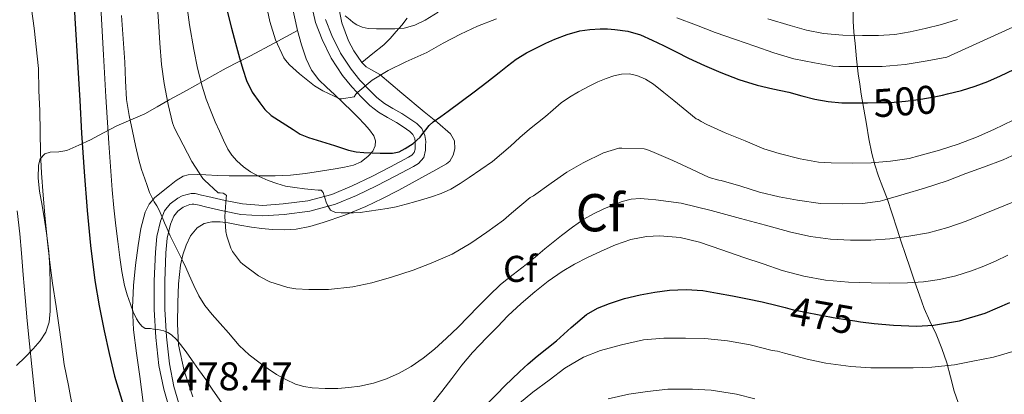
# Model space of a CAD drawing. Units: metres. Extents: x 576310 to 579757, y 4765873 to 4770538.
# Drawn here: x 578295 to 578559, y 4768687 to 4768787 of the extents above; entities that cross this region are included whole.
import ezdxf
from ezdxf.enums import TextEntityAlignment as Align

# ---------------------------------------------------------------- set-up
doc = ezdxf.new("R2010")
doc.units = ezdxf.units.M
doc.header["$MEASUREMENT"] = 0
doc.linetypes.add('DGN Style 3', pattern=[108.72862, 77.6633, -31.06532])
doc.linetypes.add('DGN Style 5', pattern=[54.36431, 23.29899, -31.06532])
for name, color, linetype, lineweight in [('Nivel 21', 7, 'Continuous', 0), ('Nivel 22', 7, 'Continuous', 0), ('Nivel 35', 7, 'Continuous', 0), ('Nivel 37', 7, 'Continuous', 0), ('Nivel 4', 7, 'Continuous', 0), ('Nivel 41', 7, 'Continuous', 0), ('Nivel 48', 7, 'Continuous', 0), ('Nivel 5', 7, 'Continuous', 0), ('Nivel 57', 7, 'Continuous', 0)]:
    doc.layers.add(name, color=color, linetype=linetype, lineweight=lineweight)
doc.styles.add('Style-Arial', font='txt')
doc.styles.add('Style-Arial Narrow', font='txt')
doc.styles.add('Style-Helvetica-Narrow-Oblique', font='txt')

msp = doc.modelspace()

# ---------------------------------------------------------------- linework, layer by layer
at = {"layer": 'Nivel 21', "color": 7, "linetype": 'Continuous', "lineweight": 0}
msp.add_polyline3d([(578335.06, 4768681.85, 478.11), (578333.27, 4768688.09, 478.74), (578331.98, 4768694.43, 479.36), (578331.15, 4768701.93, 480.03), (578330.74, 4768709.42, 480.88), (578330.71, 4768717.14, 482.28), (578331.04, 4768724.83, 483.86), (578331.44, 4768729.03, 484.7), (578332.39, 4768733.17, 485.54), (578333.51, 4768735.89, 486.1), (578335.02, 4768737.85, 486.52), (578337.06, 4768739.31, 486.94), (578338.26, 4768739.92, 487.25), (578339.52, 4768740.33, 487.57), (578340.62, 4768740.58, 487.81), (578341.71, 4768740.57, 488.02), (578343.42, 4768740.17, 488.27), (578345.12, 4768739.76, 488.51), (578349.74, 4768738.73, 489.16), (578354.37, 4768737.79, 489.94), (578359.85, 4768737.4, 491.05), (578365.35, 4768737.77, 492.18), (578371.96, 4768738.62, 493.55), (578378.43, 4768740.36, 494.91), (578383.85, 4768742.65, 496.02), (578389.14, 4768745.18, 497.09), (578394.09, 4768747.72, 498.15), (578398.98, 4768750.35, 499.26), (578399.85, 4768750.84, 499.7), (578400.5, 4768751.58, 500.14), (578400.71, 4768752.52, 500.37), (578400.74, 4768753.48, 500.59), (578400.75, 4768754.41, 500.8), (578400.64, 4768755.34, 501.01), (578400.16, 4768756.39, 501.24), (578399.34, 4768757.23, 501.46), (578397.53, 4768758.46, 501.71), (578395.7, 4768759.6, 502.02), (578393.3, 4768760.97, 502.66), (578390.91, 4768762.4, 503.31), (578388.59, 4768764.24, 504.03), (578386.48, 4768766.32, 504.74), (578383.78, 4768769.17, 505.53), (578381.27, 4768772.24, 506.19), (578378.21, 4768776.88, 507.02), (578375.76, 4768781.87, 507.86), (578374.02, 4768786.47, 508.71), (578372.9, 4768791.18, 509.58)], dxfattribs=at)
at = {"layer": 'Nivel 21', "color": 7, "linetype": 'DGN Style 3', "lineweight": 0}
msp.add_polyline3d([(578376.73, 4768787.3, 508.71), (578378.36, 4768782.99, 507.86), (578380.67, 4768778.29, 507.02), (578383.55, 4768773.91, 506.19), (578385.91, 4768771.04, 505.53), (578388.5, 4768768.3, 504.74), (578390.47, 4768766.36, 504.03), (578392.53, 4768764.73, 503.31), (578394.73, 4768763.41, 502.66), (578397.15, 4768762.03, 502.02), (578399.07, 4768760.83, 501.71), (578401.17, 4768759.41, 501.46), (578402.53, 4768758.01, 501.24), (578403.39, 4768756.11, 501.01), (578403.58, 4768754.56, 500.8), (578403.56, 4768753.43, 500.59), (578403.53, 4768752.17, 500.37), (578403.09, 4768750.26, 500.14), (578401.67, 4768748.61, 499.7), (578400.34, 4768747.87, 499.26), (578395.41, 4768745.21, 498.15), (578390.39, 4768742.65, 497.09), (578385.01, 4768740.07, 496.02), (578379.35, 4768737.68, 494.91), (578372.51, 4768735.84, 493.55), (578365.62, 4768734.96, 492.18), (578359.84, 4768734.56, 491.05), (578353.98, 4768734.98, 489.94), (578349.15, 4768735.97, 489.16), (578344.48, 4768737, 488.51), (578342.76, 4768737.42, 488.27), (578341.38, 4768737.75, 488.02), (578340.92, 4768737.75, 487.81), (578340.27, 4768737.6, 487.57), (578339.34, 4768737.3, 487.25), (578338.53, 4768736.88, 486.94), (578337.01, 4768735.8, 486.52), (578335.98, 4768734.46, 486.1), (578335.1, 4768732.31, 485.54), (578334.23, 4768728.58, 484.7), (578333.86, 4768724.64, 483.86), (578333.54, 4768717.08, 482.28), (578333.56, 4768709.51, 480.88), (578333.97, 4768702.16, 480.03), (578334.78, 4768694.87, 479.36), (578336.02, 4768688.76, 478.74), (578337.75, 4768682.73, 478.11)], dxfattribs=at)
at = {"layer": 'Nivel 22', "color": 30, "linetype": 'DGN Style 5', "lineweight": 30, "flags": 128}
for points, elevation in [([(578521.87, 4768764.95), (578522.19, 4768764.95), (578525.26, 4768764.99), (578528.33, 4768765.05), (578532.39, 4768765.33), (578536.43, 4768765.86), (578540.06, 4768766.51), (578542.33, 4768767.01)], 500), ([(578542.33, 4768767.01), (578542.33, 4768767.01)], 500), ([(578521.87, 4768764.95), (578521.87, 4768764.95)], 500), ([(578500.06, 4768709.96), (578501.93, 4768709.47), (578505.53, 4768708.71), (578509.15, 4768708.01), (578513.93, 4768707.17), (578518.73, 4768706.39), (578520.3, 4768706.18)], 475), ([(578500.06, 4768709.96), (578500.06, 4768709.96)], 475)]:
    msp.add_lwpolyline(points, dxfattribs=dict(at, elevation=elevation))
at = {"layer": 'Nivel 35', "color": 92, "linetype": 'DGN Style 3', "lineweight": 0}
for points in [[(578386.41, 4768775.76, 508.81), (578384.31, 4768778.83, 509.6), (578382.87, 4768781.56, 510.05), (578381.09, 4768786.37, 510.47), (578379.61, 4768793.65, 510.98)], [(578367.53, 4768791.68, 508.78), (578369.16, 4768784.3, 507.94)], [(578518.28, 4768789.54, 514.8), (578518.33, 4768786.84, 513.23), (578518.53, 4768783.87, 511.71), (578518.83, 4768780.81, 510.37), (578519.23, 4768776.76, 508.81), (578519.69, 4768772.68, 507.39), (578520.06, 4768769.96, 506.51), (578520.48, 4768767.24, 505.66), (578521.16, 4768763.23, 504.48), (578521.85, 4768759.21, 503.31), (578522.56, 4768755.25, 502.12), (578523.31, 4768751.34, 500.78), (578524.11, 4768748.25, 499.52), (578525.12, 4768745.26, 498.19), (578526.31, 4768742.2, 496.85), (578527.45, 4768739.22, 495.42), (578528.77, 4768735.11, 492.88), (578530.08, 4768731, 490.19), (578531.2, 4768727.64, 488.21), (578532.35, 4768724.25, 486.29), (578533.62, 4768720.54, 484.34), (578534.89, 4768716.79, 482.46), (578536.09, 4768713.27, 480.78), (578537.34, 4768709.74, 479.22), (578538.91, 4768706.31, 477.88), (578540.59, 4768702.82, 476.67), (578542.13, 4768698.99, 475.53), (578543.49, 4768695.14, 474.34), (578544.48, 4768691.34, 472.8), (578545.44, 4768687.54, 471.2), (578546.51, 4768684.47, 470.11)], [(578386.41, 4768775.76, 508.81), (578389.36, 4768778.13, 510.69), (578392.32, 4768780.51, 512.58), (578394.01, 4768782.17, 513.4), (578395.62, 4768784.03, 514.05), (578397.15, 4768785.8, 514.82), (578398.64, 4768787.61, 515.58)], [(578293.79, 4768694.43, 464.53), (578296.1, 4768696.65, 466.11), (578298.27, 4768698.94, 467.71), (578300.11, 4768701.06, 469.2), (578301.62, 4768703.39, 470.72), (578302.5, 4768706.07, 472.16), (578302.77, 4768709.04, 473.46), (578302.81, 4768712.54, 474.5), (578302.77, 4768716.09, 475.18), (578302.68, 4768720.57, 475.95), (578302.43, 4768725.05, 476.32), (578301.9, 4768729.28, 476.2), (578301.25, 4768733.5, 476.06), (578300.6, 4768737.37, 476.04), (578299.94, 4768741.23, 476.02), (578299.59, 4768744.69, 475.89), (578299.63, 4768748.16, 476.16), (578300.13, 4768749.9, 476.74), (578301.39, 4768751.2, 477.42), (578302.83, 4768751.7, 477.93), (578305.09, 4768751.8, 478.69), (578307.27, 4768752.16, 479.46), (578310.47, 4768753.53, 480.65), (578313.6, 4768755.01, 481.86), (578317.12, 4768756.89, 483.24), (578320.64, 4768758.73, 484.82), (578324.43, 4768760.33, 486.71), (578328.19, 4768762, 488.61), (578331.47, 4768763.83, 490.34), (578334.71, 4768765.68, 492.06), (578338.54, 4768767.78, 494.08), (578342.39, 4768769.89, 496.06), (578346.17, 4768772.07, 497.8), (578350, 4768774.25, 499.47), (578353.3, 4768775.88, 501.01), (578356.59, 4768777.52, 502.51), (578362.88, 4768780.91, 505.22), (578369.16, 4768784.3, 507.94)], [(578369.16, 4768784.3, 507.94), (578370.21, 4768780.45, 506.99), (578371.51, 4768776.72, 506.02), (578372.89, 4768773.71, 505.43), (578374.9, 4768771.05, 504.86), (578376.99, 4768769.1, 504.39), (578379.09, 4768767.16, 503.97), (578381.43, 4768764.91, 503.75), (578383.78, 4768762.65, 503.62), (578385.48, 4768760.94, 503.42), (578387.15, 4768759.21, 503.17), (578388.47, 4768757.69, 502.84), (578389.63, 4768756.06, 502.3), (578390.15, 4768754.74, 501.76), (578390.06, 4768753.37, 501.22), (578389.35, 4768751.91, 500.65), (578388.18, 4768750.59, 500.16), (578386.28, 4768749.08, 499.62), (578384.19, 4768748.16, 499.09), (578381.75, 4768747.63, 498.46), (578379.3, 4768747.2, 497.82), (578375.32, 4768746.55, 496.79), (578371.3, 4768745.96, 495.84), (578367.25, 4768745.51, 495.12), (578363.19, 4768745.31, 494.46), (578359.92, 4768745.31, 493.91), (578356.67, 4768745.31, 493.3), (578353.73, 4768745.31, 492.59), (578350.8, 4768745.31, 491.84), (578347.67, 4768745.43, 491.07), (578344.53, 4768745.61, 490.35), (578342.2, 4768745.69, 489.91), (578339.87, 4768745.58, 489.49), (578338.49, 4768745.2, 489.21), (578336.61, 4768744.05, 488.8), (578334.82, 4768742.62, 488.37), (578330.92, 4768739.47, 486.89), (578329.35, 4768737.69, 486), (578328.26, 4768735.6, 485.2), (578327.14, 4768731.22, 483.87), (578326.45, 4768726.67, 482.8), (578325.71, 4768721.31, 481.94), (578325.14, 4768715.92, 481.18), (578324.88, 4768709.94, 480.41), (578325.2, 4768703.98, 479.62), (578326, 4768697.74, 478.57), (578326.82, 4768691.5, 477.5), (578327.73, 4768684.49, 476.56)], [(578341.04, 4768686.05, 479.7), (578338.72, 4768692.99, 480.56), (578337.26, 4768700, 481.52), (578336.94, 4768705.61, 482.84), (578337.01, 4768711.23, 484.3), (578337.27, 4768716.3, 485.29), (578337.79, 4768721.37, 486.29), (578338.39, 4768724.09, 486.94), (578339.3, 4768726.72, 487.7), (578340.44, 4768729.19, 488.69), (578342.23, 4768731.34, 489.7), (578344.1, 4768732.56, 490.31), (578346.19, 4768733.02, 490.82), (578348.39, 4768732.94, 491.23), (578350.59, 4768732.67, 491.54), (578353.69, 4768732.09, 491.82), (578356.8, 4768731.53, 492.02), (578359.59, 4768731.17, 492.12), (578362.38, 4768730.91, 492.24), (578365.61, 4768730.79, 492.44), (578368.83, 4768731.04, 492.64), (578372.48, 4768731.77, 492.8), (578376.03, 4768732.81, 493.01), (578381.84, 4768734.79, 494.03), (578387.49, 4768737.08, 495.25), (578391.96, 4768739.2, 495.96), (578396.35, 4768741.47, 496.67), (578399.96, 4768743.45, 497.32), (578403.57, 4768745.44, 497.95), (578406.34, 4768746.94, 498.28), (578409.12, 4768748.51, 498.48), (578410.02, 4768749.28, 498.5), (578410.96, 4768750.88, 498.46), (578411.44, 4768752.57, 498.59), (578411.34, 4768754.71, 499.07), (578410.27, 4768756.59, 499.58), (578406.71, 4768759.62, 500.6), (578403.15, 4768762.54, 501.63), (578397.21, 4768767.53, 503.71), (578391.27, 4768772.49, 506.13), (578388.82, 4768773.88, 507.47), (578387.59, 4768774.6, 508.21), (578386.41, 4768775.76, 508.81)]]:
    msp.add_polyline3d(points, dxfattribs=at)
at = {"layer": 'Nivel 4', "color": 30, "linetype": 'Continuous', "lineweight": 30, "flags": 128}
for points, elevation in [([(578292.59, 4768848.35), (578294.72, 4768844.13), (578296.76, 4768840.11), (578298.77, 4768836.08), (578300.55, 4768831.86), (578302.13, 4768827.55), (578303.9, 4768822.73), (578305.59, 4768817.87), (578306.82, 4768813.65), (578307.71, 4768809.34), (578308.31, 4768805.11), (578308.69, 4768800.86), (578309.45, 4768787.62), (578310.21, 4768774.38), (578310.71, 4768765.57), (578311.2, 4768756.75), (578311.92, 4768746.39), (578312.75, 4768736.05)], 475), ([(578350.02, 4768790.59), (578351.44, 4768784.99), (578352.53, 4768780.97), (578353.65, 4768776.96), (578354.53, 4768773.93), (578355.51, 4768770.93), (578357.03, 4768767.82), (578359.03, 4768764.94), (578360.43, 4768763.1), (578362.1, 4768761.56), (578364.09, 4768760.3), (578366.08, 4768759.05), (578367.98, 4768757.77), (578369.92, 4768756.54), (578372.15, 4768755.59), (578374.48, 4768754.88), (578376.77, 4768754.16), (578379.06, 4768753.45), (578380.95, 4768752.8), (578382.85, 4768752.17), (578384.9, 4768751.77), (578386.98, 4768751.61), (578389.15, 4768751.52), (578391.33, 4768751.45), (578393.02, 4768751.41), (578394.7, 4768751.4), (578396.45, 4768751.8), (578398.11, 4768752.65), (578400.25, 4768754.03), (578402.1, 4768755.71), (578402.85, 4768756.7), (578403.58, 4768757.69), (578404.53, 4768758.8), (578405.58, 4768759.8), (578407.6, 4768761.26), (578409.62, 4768762.71), (578413.11, 4768765.28), (578416.59, 4768767.87), (578419.95, 4768770.43), (578423.28, 4768773.02), (578425.54, 4768774.83), (578427.82, 4768776.63), (578430.6, 4768778.33), (578433.52, 4768779.79), (578435.86, 4768780.91), (578438.24, 4768781.98), (578441.53, 4768783.25), (578444.93, 4768784.22), (578447.66, 4768784.64), (578450.4, 4768784.78), (578452.38, 4768784.75), (578454.35, 4768784.6), (578457.86, 4768784.12), (578461.26, 4768783.15), (578464.37, 4768781.77), (578467.41, 4768780.3), (578470.78, 4768778.6), (578474.16, 4768776.91), (578478.45, 4768774.91), (578482.81, 4768773.03), (578487.64, 4768771.19), (578492.57, 4768769.69), (578496.79, 4768768.71), (578501.01, 4768767.77), (578504.53, 4768766.83), (578508.06, 4768765.91), (578511.64, 4768765.24), (578515.26, 4768764.95), (578518.73, 4768764.93), (578521.87, 4768764.95)], 500), ([(578542.33, 4768767.01), (578543.66, 4768767.3), (578547.38, 4768768.24), (578551.05, 4768769.35), (578554.5, 4768770.63), (578557.87, 4768772.12), (578561.41, 4768773.83)], 500), ([(578312.75, 4768736.05), (578313.61, 4768726.62), (578314.74, 4768717.21), (578315.9, 4768710.44), (578317.27, 4768703.71), (578318.6, 4768697.63), (578320.05, 4768691.57), (578322.61, 4768683.02)], 475), ([(578420.56, 4768684.59), (578422.71, 4768686.77), (578424.86, 4768688.94), (578426.78, 4768690.86), (578428.72, 4768692.76), (578431.09, 4768694.9), (578433.53, 4768696.94), (578436.1, 4768699), (578438.67, 4768701.05), (578442.65, 4768704.6), (578446.7, 4768708.12), (578449.67, 4768709.85), (578452.89, 4768711.08), (578456.98, 4768712.37), (578461.13, 4768713.4), (578465.06, 4768714.13), (578469.01, 4768714.6), (578473.47, 4768714.85), (578477.92, 4768714.54), (578481.91, 4768713.84), (578485.89, 4768713.1), (578489.91, 4768712.34), (578493.92, 4768711.55), (578497.93, 4768710.52), (578500.06, 4768709.96)], 475), ([(578520.3, 4768706.18), (578523.92, 4768705.7), (578529.1, 4768705.21), (578535.28, 4768705.02), (578539.91, 4768705.29), (578546.85, 4768706.42), (578553.77, 4768708.44), (578560.33, 4768711.33)], 475)]:
    msp.add_lwpolyline(points, dxfattribs=dict(at, elevation=elevation))
at = {"layer": 'Nivel 5', "color": 30, "linetype": 'Continuous', "lineweight": 0, "flags": 128}
for points, elevation in [([(578292.08, 4768862.69), (578298.17, 4768854.26), (578303.6, 4768845.33), (578306.43, 4768839.99), (578308.77, 4768834.45), (578310.35, 4768829.74), (578311.7, 4768824.97), (578312.81, 4768820.39), (578313.87, 4768815.81), (578314.91, 4768811.56), (578315.7, 4768807.26), (578316.2, 4768798.12), (578316.45, 4768788.97), (578317.09, 4768777.77), (578317.75, 4768766.57), (578318.53, 4768754.05), (578319.39, 4768741.53), (578319.84, 4768736.73)], 480), ([(578294.55, 4768809.67), (578295.54, 4768805.07), (578296.34, 4768800.23), (578297.06, 4768795.37), (578297.77, 4768790.17), (578298.48, 4768784.97), (578299.67, 4768774.14), (578299.75, 4768768.22), (578299.99, 4768762.81), (578300.13, 4768757.1), (578300.16, 4768751.5), (578300.48, 4768746.06), (578300.95, 4768740.16), (578301.41, 4768733.82), (578302.1, 4768727.63), (578302.71, 4768722.08), (578303.44, 4768716.54)], 470), ([(578331.44, 4768793.07), (578331.87, 4768786.83), (578332.19, 4768780.91), (578332.69, 4768775.23), (578333.36, 4768770.14), (578334.47, 4768764.45), (578335.6, 4768759.52), (578336.18, 4768758.13), (578338.48, 4768753.66), (578340.82, 4768749.17), (578343.78, 4768744.64), (578344.19, 4768744.19), (578347.87, 4768740.78), (578348.39, 4768740.78), (578349.22, 4768740.65), (578349.71, 4768740.41), (578350.1, 4768740.03), (578350.05, 4768739.45), (578349.71, 4768734.43), (578349.95, 4768730.37), (578350.21, 4768729.09), (578351.31, 4768725.87), (578351.75, 4768725.05), (578353.9, 4768722.14), (578354.48, 4768721.61), (578358.67, 4768718.49), (578361.04, 4768717.21), (578361.78, 4768716.88), (578366.54, 4768715.39), (578368.72, 4768715.01), (578372.21, 4768714.85), (578377.52, 4768714.86), (578384.02, 4768715.55), (578389.12, 4768716.64), (578394.43, 4768718.09), (578400.18, 4768720.04), (578405.09, 4768721.87), (578410.67, 4768724.27), (578415.66, 4768727.26), (578419.95, 4768730.2), (578424.5, 4768733.39), (578426.61, 4768735.34), (578431.65, 4768739.47), (578432.48, 4768739.98), (578437.23, 4768743.32), (578441.49, 4768746.27), (578445.81, 4768748.83), (578451.29, 4768751.5), (578455.45, 4768752.73), (578456.19, 4768752.73), (578462.21, 4768752.57), (578462.97, 4768752.38), (578464.94, 4768751.61), (578469.89, 4768749.4), (578474.89, 4768747.1), (578479.68, 4768744.87), (578482.27, 4768744.12), (578482.91, 4768744.03), (578488.16, 4768742.52), (578493.13, 4768740.92), (578498.43, 4768739.67), (578503.41, 4768738.76), (578509.53, 4768737.9), (578515.39, 4768737.82), (578520.83, 4768737.88), (578525.53, 4768738.54), (578526.83, 4768738.89), (578531.97, 4768740.38), (578537.5, 4768742.02), (578543.53, 4768743.96), (578548.59, 4768745.94)], 490), ([(578339.27, 4768792.62), (578340.18, 4768785.89), (578341.33, 4768779.2), (578342.34, 4768774.26), (578343.6, 4768769.37), (578344.69, 4768765.88), (578345.99, 4768762.46), (578347.1, 4768759.86), (578348.24, 4768757.28), (578349.33, 4768754.88), (578350.47, 4768752.51), (578351.55, 4768750.85), (578352.9, 4768749.36), (578354.64, 4768747.73), (578356.58, 4768746.37), (578358.89, 4768745.13), (578361.3, 4768744.09), (578363.61, 4768743.23), (578365.97, 4768742.59), (578368.48, 4768742.17), (578371.01, 4768741.85), (578372.85, 4768741.66), (578374.69, 4768741.48), (578375.49, 4768741.48), (578376.03, 4768740.83), (578376.29, 4768740), (578376.57, 4768739.14), (578376.86, 4768738.28), (578377.2, 4768737.47), (578378.05, 4768736.08), (578379.33, 4768735.45), (578380.86, 4768735.37), (578382.38, 4768735.37), (578384.21, 4768735.4), (578386.03, 4768735.52), (578388.41, 4768735.84), (578390.78, 4768736.2), (578393.21, 4768736.56), (578395.63, 4768737), (578398.3, 4768737.7), (578400.94, 4768738.46), (578403.04, 4768739.06), (578405.14, 4768739.68), (578407.76, 4768740.55), (578410.29, 4768741.71), (578412.82, 4768743.23), (578415.26, 4768744.86), (578418.4, 4768746.99), (578421.47, 4768749.21), (578423.94, 4768751.23), (578426.35, 4768753.31), (578428.88, 4768755.6), (578431.42, 4768757.87), (578433.55, 4768759.56), (578435.7, 4768761.23), (578437.81, 4768763.08), (578439.95, 4768764.91), (578442.2, 4768766.46), (578444.56, 4768767.85), (578446.09, 4768768.7), (578447.65, 4768769.51), (578449.82, 4768770.54), (578452.05, 4768771.48), (578454.05, 4768772.15), (578456.1, 4768772.59), (578458.16, 4768772.68), (578460.22, 4768772.25), (578462.58, 4768771.27), (578464.7, 4768769.93), (578467.46, 4768767.72), (578470.22, 4768765.51), (578476.14, 4768760.63), (578476.72, 4768760.41), (578477.49, 4768759.87), (578479.02, 4768759.08), (578483.92, 4768756.89), (578489.29, 4768754.73), (578494.35, 4768752.55), (578498.49, 4768751.35), (578504.09, 4768749.88), (578509.02, 4768748.97), (578512.45, 4768748.78), (578518.01, 4768748.74), (578523.12, 4768748.79), (578528.37, 4768749.3), (578533.33, 4768749.99), (578535.95, 4768750.7), (578541.52, 4768752.17)], 495), ([(578360.55, 4768792.19), (578361.75, 4768786.75), (578363.3, 4768781.79), (578365.54, 4768776.96), (578365.92, 4768776.35), (578367.01, 4768775.07), (578369.68, 4768772.7), (578373.7, 4768769.52), (578375.94, 4768768.17), (578380.5, 4768766), (578381.09, 4768766.01), (578384.39, 4768766.57), (578384.87, 4768767.24), (578385.33, 4768767.74), (578389.25, 4768770.96), (578393.54, 4768773.61), (578398.29, 4768775.9), (578403.92, 4768778.43), (578408.29, 4768780.91), (578412.88, 4768783.37), (578417.44, 4768785.51), (578422.58, 4768787.45)], 505), ([(578321.91, 4768788.32), (578322.36, 4768782.05), (578322.83, 4768775.79), (578323.02, 4768770.79), (578323.31, 4768765.81), (578324, 4768761.56), (578324.88, 4768757.34), (578325.67, 4768753.46), (578326.56, 4768749.6), (578327.32, 4768747.05), (578328.16, 4768744.53), (578328.78, 4768742.7), (578329.46, 4768740.89), (578330.06, 4768739.61), (578330.74, 4768738.35), (578331.42, 4768737.23), (578332.07, 4768736.09), (578332.58, 4768734.84), (578333.09, 4768733.58), (578333.49, 4768732.68), (578333.89, 4768731.77), (578335.04, 4768729.23), (578336.21, 4768726.69), (578337.23, 4768724.72), (578338.26, 4768722.75), (578339.17, 4768720.7), (578340.08, 4768718.64), (578341.34, 4768715.86), (578342.66, 4768713.1), (578344.29, 4768710.5), (578346.24, 4768708.11), (578348.42, 4768705.66), (578350.61, 4768703.21), (578352.05, 4768701.51), (578353.5, 4768699.81), (578356.2, 4768697.28), (578359.14, 4768695.02), (578361.3, 4768693.49), (578363.54, 4768692.05), (578366.02, 4768690.63), (578368.64, 4768689.44), (578370.86, 4768688.76), (578373.14, 4768688.41), (578376.59, 4768688.23), (578380.03, 4768688.29), (578382.99, 4768688.51), (578385.94, 4768688.91), (578389.56, 4768689.67), (578393.1, 4768690.81), (578396.49, 4768692.34), (578399.69, 4768694.2), (578402.91, 4768696.38), (578405.93, 4768698.78), (578409.15, 4768701.72), (578412.27, 4768704.75), (578414.97, 4768707.5), (578417.66, 4768710.25), (578420.63, 4768713.23), (578423.66, 4768716.12), (578427.1, 4768718.85), (578430.59, 4768721.5), (578433.08, 4768723.63), (578435.58, 4768725.75), (578437.81, 4768727.53), (578440.06, 4768729.27), (578442.99, 4768731.52), (578445.98, 4768733.67), (578448.61, 4768735.17), (578451.37, 4768736.44), (578453.82, 4768737.49), (578456.35, 4768738.41), (578458.75, 4768739.07), (578461.17, 4768739.27), (578463.26, 4768739.1), (578465.36, 4768738.86), (578468.79, 4768738.47), (578472.19, 4768737.95), (578480.16, 4768736.04), (578488.06, 4768733.91), (578494.8, 4768732.05)], 485), ([(578381.95, 4768788.26), (578383.27, 4768787.21), (578384.15, 4768786.52), (578385.07, 4768785.85), (578386.53, 4768785.18), (578388.11, 4768784.91), (578390.42, 4768784.79), (578392.72, 4768784.76), (578395.26, 4768784.79), (578397.79, 4768784.99), (578400.69, 4768785.77), (578403.43, 4768787.07), (578406.93, 4768789.22)], 510), ([(578471.01, 4768787.77), (578476.26, 4768785.75), (578481.28, 4768783.8), (578486.73, 4768781.87), (578491.95, 4768780.12), (578496.99, 4768778.33), (578502.35, 4768776.76), (578507.89, 4768775.62), (578512.83, 4768774.73), (578514.48, 4768774.71), (578520.85, 4768774.71), (578526.13, 4768774.71), (578532.27, 4768775.19), (578538.19, 4768776.2), (578543.47, 4768777.18), (578571.98, 4768790.12)], 505), ([(578495.44, 4768787.49), (578501.39, 4768785.67), (578505.82, 4768784.44), (578510.32, 4768783.51), (578515.55, 4768783.05), (578520.78, 4768782.98), (578525.15, 4768782.99), (578529.52, 4768783.29), (578533.59, 4768783.99), (578537.61, 4768784.9), (578541.98, 4768785.97), (578546.29, 4768787.24)], 510), ([(578541.52, 4768752.17), (578546.45, 4768753.82), (578551.42, 4768755.67), (578556.06, 4768757.72), (578561.25, 4768760.23)], 495), ([(578548.59, 4768745.94), (578553.29, 4768747.66), (578558.57, 4768749.65), (578563.26, 4768751.77)], 490), ([(578494.8, 4768732.05), (578501.55, 4768730.19), (578506.87, 4768729.05), (578512.25, 4768728.33), (578517.63, 4768728.02), (578523.01, 4768728.1), (578528.13, 4768728.46), (578533.23, 4768729.11), (578538.51, 4768730.07), (578543.68, 4768731.45), (578548.67, 4768733.14), (578561.18, 4768738.29)], 485), ([(578293.97, 4768735.93), (578294.61, 4768729.76), (578295.12, 4768724.61), (578295.57, 4768718.73), (578296.08, 4768712.69)], 465), ([(578319.84, 4768736.73), (578320.39, 4768731.93), (578320.92, 4768727.68), (578321.49, 4768723.44), (578322.04, 4768719.66), (578322.72, 4768715.9), (578323.43, 4768713.36), (578324.32, 4768710.86), (578325.09, 4768708.86), (578325.99, 4768706.91), (578326.63, 4768705.92), (578327.41, 4768705.01), (578328.26, 4768704.35), (578328.85, 4768704.33), (578329.71, 4768704.33), (578330.56, 4768704.17), (578331.7, 4768704.13), (578333.3, 4768703.69), (578334.36, 4768703.27), (578335.34, 4768702.67), (578336.68, 4768701.44), (578337.81, 4768700.06), (578339.25, 4768698.05), (578340.69, 4768696.03), (578342.63, 4768693.33), (578344.58, 4768690.64), (578346.28, 4768688.08), (578349.61, 4768683.37)], 480), ([(578405.18, 4768683.98), (578407.91, 4768687.45), (578410.61, 4768690.94), (578413.3, 4768694.48), (578416.13, 4768697.9), (578418.05, 4768699.91), (578420, 4768701.9), (578422.81, 4768704.82), (578425.63, 4768707.74), (578429.18, 4768711.07), (578432.91, 4768714.2), (578436.48, 4768717.03), (578440.22, 4768719.63), (578443.55, 4768721.58), (578446.97, 4768723.37), (578450.69, 4768725.15), (578454.49, 4768726.79), (578458.64, 4768728.23), (578462.88, 4768729.03), (578466.44, 4768729.21), (578471.84, 4768728.77), (578477.09, 4768727.48), (578483.03, 4768725.47), (578488.97, 4768723.45), (578494.13, 4768721.7), (578499.29, 4768719.96), (578505.04, 4768718.37), (578510.93, 4768717.37), (578517.03, 4768716.83), (578523.15, 4768716.59), (578528.02, 4768716.51), (578532.89, 4768716.58), (578537.2, 4768716.9), (578541.49, 4768717.54), (578545.84, 4768718.52), (578550.09, 4768719.85), (578553.35, 4768721.08), (578556.54, 4768722.46), (578559.82, 4768724)], 480), ([(578303.44, 4768716.54), (578304.39, 4768710.22), (578305.14, 4768705.25), (578305.84, 4768700.17), (578306.59, 4768694.69), (578307.68, 4768689.1), (578308.87, 4768682.73)], 470), ([(578296.08, 4768712.69), (578296.63, 4768706.41), (578297.23, 4768700.24), (578297.91, 4768694.19), (578298.53, 4768688.19), (578299.12, 4768682.21)], 465), ([(578428.72, 4768684.36), (578432.38, 4768687.31), (578436.72, 4768690.49), (578440.88, 4768693.71), (578445.93, 4768696.62), (578450.48, 4768698.46), (578456.09, 4768699.98), (578462.06, 4768701.31), (578467.5, 4768701.77), (578473.34, 4768701.75), (578478.53, 4768701.71), (578484.57, 4768701), (578490.67, 4768699.93), (578496.56, 4768698.44), (578497.97, 4768698.3), (578499.92, 4768697.74), (578505.97, 4768696.14), (578511.01, 4768695.07), (578517.69, 4768694.19), (578523.04, 4768693.8), (578528.88, 4768693.79), (578534.41, 4768693.78), (578539.47, 4768693.94), (578545.49, 4768694.63), (578550.46, 4768695.56), (578555.98, 4768696.7), (578561.76, 4768698.38)], 470), ([(578452.54, 4768685.47), (578458.06, 4768686.71), (578463.13, 4768687.48), (578468.59, 4768688.03), (578475.23, 4768688.03), (578480.24, 4768687.77), (578487.01, 4768686.75), (578491.93, 4768685.45)], 465)]:
    msp.add_lwpolyline(points, dxfattribs=dict(at, elevation=elevation))
at = {"layer": 'Nivel 57', "color": 92, "linetype": 'DGN Style 3', "lineweight": 0}
for points in [[(578379.61, 4768793.65, 510.98), (578381.09, 4768786.37, 510.47), (578382.87, 4768781.56, 510.05), (578384.31, 4768778.83, 509.6), (578386.41, 4768775.76, 508.81), (578389.36, 4768778.13, 510.69), (578392.32, 4768780.51, 512.58), (578394.01, 4768782.17, 513.4), (578395.62, 4768784.03, 514.05), (578397.15, 4768785.8, 514.82), (578398.64, 4768787.61, 515.58)], [(578293.79, 4768694.43, 464.53), (578296.1, 4768696.65, 466.11), (578298.27, 4768698.94, 467.71), (578300.11, 4768701.06, 469.2), (578301.62, 4768703.39, 470.72), (578302.5, 4768706.07, 472.16), (578302.77, 4768709.04, 473.46), (578302.81, 4768712.54, 474.5), (578302.77, 4768716.09, 475.18), (578302.68, 4768720.57, 475.95), (578302.43, 4768725.05, 476.32), (578301.9, 4768729.28, 476.2), (578301.25, 4768733.5, 476.06), (578300.6, 4768737.37, 476.04), (578299.94, 4768741.23, 476.02), (578299.59, 4768744.69, 475.89), (578299.63, 4768748.16, 476.16), (578300.13, 4768749.9, 476.74), (578301.39, 4768751.2, 477.42), (578302.83, 4768751.7, 477.93), (578305.09, 4768751.8, 478.69), (578307.27, 4768752.16, 479.46), (578310.47, 4768753.53, 480.65), (578313.6, 4768755.01, 481.86), (578317.12, 4768756.89, 483.24), (578320.64, 4768758.73, 484.82), (578324.43, 4768760.33, 486.71), (578328.19, 4768762, 488.61), (578331.47, 4768763.83, 490.34), (578334.71, 4768765.68, 492.06), (578338.54, 4768767.78, 494.08), (578342.39, 4768769.89, 496.06), (578346.17, 4768772.07, 497.8), (578350, 4768774.25, 499.47), (578353.3, 4768775.88, 501.01), (578356.59, 4768777.52, 502.51), (578362.88, 4768780.91, 505.22), (578369.16, 4768784.3, 507.94), (578367.53, 4768791.68, 508.78)], [(578546.51, 4768684.47, 470.11), (578545.44, 4768687.54, 471.2), (578544.48, 4768691.34, 472.8), (578543.49, 4768695.14, 474.34), (578542.13, 4768698.99, 475.53), (578540.59, 4768702.82, 476.67), (578538.91, 4768706.31, 477.88), (578537.34, 4768709.74, 479.22), (578536.09, 4768713.27, 480.78), (578534.89, 4768716.79, 482.46), (578533.62, 4768720.54, 484.34), (578532.35, 4768724.25, 486.29), (578531.2, 4768727.64, 488.21), (578530.08, 4768731, 490.19), (578528.77, 4768735.11, 492.88), (578527.45, 4768739.22, 495.42), (578526.31, 4768742.2, 496.85), (578525.12, 4768745.26, 498.19), (578524.11, 4768748.25, 499.52), (578523.31, 4768751.34, 500.78), (578522.56, 4768755.25, 502.12), (578521.85, 4768759.21, 503.31), (578521.16, 4768763.23, 504.48), (578520.48, 4768767.24, 505.66), (578520.06, 4768769.96, 506.51), (578519.69, 4768772.68, 507.39), (578519.23, 4768776.76, 508.81), (578518.83, 4768780.81, 510.37), (578518.53, 4768783.87, 511.71), (578518.33, 4768786.84, 513.23), (578518.28, 4768789.54, 514.8)], [(578518.28, 4768789.54, 514.8), (578518.33, 4768786.84, 513.23), (578518.53, 4768783.87, 511.71), (578518.83, 4768780.81, 510.37), (578519.23, 4768776.76, 508.81), (578519.69, 4768772.68, 507.39), (578520.06, 4768769.96, 506.51), (578520.48, 4768767.24, 505.66), (578521.16, 4768763.23, 504.48), (578521.85, 4768759.21, 503.31), (578522.56, 4768755.25, 502.12), (578523.31, 4768751.34, 500.78), (578524.11, 4768748.25, 499.52), (578525.12, 4768745.26, 498.19), (578526.31, 4768742.2, 496.85), (578527.45, 4768739.22, 495.42), (578528.77, 4768735.11, 492.88), (578530.08, 4768731, 490.19), (578531.2, 4768727.64, 488.21), (578532.35, 4768724.25, 486.29), (578533.62, 4768720.54, 484.34), (578534.89, 4768716.79, 482.46), (578536.09, 4768713.27, 480.78), (578537.34, 4768709.74, 479.22), (578538.91, 4768706.31, 477.88), (578540.59, 4768702.82, 476.67), (578542.13, 4768698.99, 475.53), (578543.49, 4768695.14, 474.34), (578544.48, 4768691.34, 472.8), (578545.44, 4768687.54, 471.2), (578546.51, 4768684.47, 470.11)], [(578398.64, 4768787.61, 515.58), (578397.15, 4768785.8, 514.82), (578395.62, 4768784.03, 514.05), (578394.01, 4768782.17, 513.4), (578392.32, 4768780.51, 512.58), (578389.36, 4768778.13, 510.69), (578386.41, 4768775.76, 508.81), (578387.59, 4768774.6, 508.21), (578388.82, 4768773.88, 507.47), (578391.27, 4768772.49, 506.13), (578397.21, 4768767.53, 503.71), (578403.15, 4768762.54, 501.63), (578406.71, 4768759.62, 500.6), (578410.27, 4768756.59, 499.58), (578411.34, 4768754.71, 499.07), (578411.44, 4768752.57, 498.59), (578410.96, 4768750.88, 498.46), (578410.02, 4768749.28, 498.5), (578409.12, 4768748.51, 498.48), (578406.34, 4768746.94, 498.28), (578403.57, 4768745.44, 497.95), (578399.96, 4768743.45, 497.32), (578396.35, 4768741.47, 496.67), (578391.96, 4768739.2, 495.96), (578387.49, 4768737.08, 495.25), (578381.84, 4768734.79, 494.03), (578376.03, 4768732.81, 493.01), (578372.48, 4768731.77, 492.8), (578368.83, 4768731.04, 492.64), (578365.61, 4768730.79, 492.44), (578362.38, 4768730.91, 492.24), (578359.59, 4768731.17, 492.12), (578356.8, 4768731.53, 492.02), (578353.69, 4768732.09, 491.82), (578350.59, 4768732.67, 491.54), (578348.39, 4768732.94, 491.23), (578346.19, 4768733.02, 490.82), (578344.1, 4768732.56, 490.31), (578342.23, 4768731.34, 489.7), (578340.44, 4768729.19, 488.69), (578339.3, 4768726.72, 487.7), (578338.39, 4768724.09, 486.94), (578337.79, 4768721.37, 486.29), (578337.27, 4768716.3, 485.29), (578337.01, 4768711.23, 484.3), (578336.94, 4768705.61, 482.84), (578337.26, 4768700, 481.52), (578338.72, 4768692.99, 480.56), (578341.04, 4768686.05, 479.7)], [(578327.73, 4768684.49, 476.56), (578326.82, 4768691.5, 477.5), (578326, 4768697.74, 478.57), (578325.2, 4768703.98, 479.62), (578324.88, 4768709.94, 480.41), (578325.14, 4768715.92, 481.18), (578325.71, 4768721.31, 481.94), (578326.45, 4768726.67, 482.8), (578327.14, 4768731.22, 483.87), (578328.26, 4768735.6, 485.2), (578329.35, 4768737.69, 486), (578330.92, 4768739.47, 486.89), (578334.82, 4768742.62, 488.37), (578336.61, 4768744.05, 488.8), (578338.49, 4768745.2, 489.21), (578339.87, 4768745.58, 489.49), (578342.2, 4768745.69, 489.91), (578344.53, 4768745.61, 490.35), (578347.67, 4768745.43, 491.07), (578350.8, 4768745.31, 491.84), (578353.73, 4768745.31, 492.59), (578356.67, 4768745.31, 493.3), (578359.92, 4768745.31, 493.91), (578363.19, 4768745.31, 494.46), (578367.25, 4768745.51, 495.12), (578371.3, 4768745.96, 495.84), (578375.32, 4768746.55, 496.79), (578379.3, 4768747.2, 497.82), (578381.75, 4768747.63, 498.46), (578384.19, 4768748.16, 499.09), (578386.28, 4768749.08, 499.62), (578388.18, 4768750.59, 500.16), (578389.35, 4768751.91, 500.65), (578390.06, 4768753.37, 501.22), (578390.15, 4768754.74, 501.76), (578389.63, 4768756.06, 502.3), (578388.47, 4768757.69, 502.84), (578387.15, 4768759.21, 503.17), (578385.48, 4768760.94, 503.42), (578383.78, 4768762.65, 503.62), (578381.43, 4768764.91, 503.75), (578379.09, 4768767.16, 503.97), (578376.99, 4768769.1, 504.39), (578374.9, 4768771.05, 504.86), (578372.89, 4768773.71, 505.43), (578371.51, 4768776.72, 506.02), (578370.21, 4768780.45, 506.99), (578369.16, 4768784.3, 507.94), (578362.88, 4768780.91, 505.22), (578356.59, 4768777.52, 502.51), (578353.3, 4768775.88, 501.01), (578350, 4768774.25, 499.47), (578346.17, 4768772.07, 497.8), (578342.39, 4768769.89, 496.06), (578338.54, 4768767.78, 494.08), (578334.71, 4768765.68, 492.06), (578331.47, 4768763.83, 490.34), (578328.19, 4768762, 488.61), (578324.43, 4768760.33, 486.71), (578320.64, 4768758.73, 484.82), (578317.12, 4768756.89, 483.24), (578313.6, 4768755.01, 481.86), (578310.47, 4768753.53, 480.65), (578307.27, 4768752.16, 479.46), (578305.09, 4768751.8, 478.69), (578302.83, 4768751.7, 477.93), (578301.39, 4768751.2, 477.42), (578300.13, 4768749.9, 476.74), (578299.63, 4768748.16, 476.16), (578299.59, 4768744.69, 475.89), (578299.94, 4768741.23, 476.02), (578300.6, 4768737.37, 476.04), (578301.25, 4768733.5, 476.06), (578301.9, 4768729.28, 476.2), (578302.43, 4768725.05, 476.32), (578302.68, 4768720.57, 475.95), (578302.77, 4768716.09, 475.18), (578302.81, 4768712.54, 474.5), (578302.77, 4768709.04, 473.46), (578302.5, 4768706.07, 472.16), (578301.62, 4768703.39, 470.72), (578300.11, 4768701.06, 469.2), (578298.27, 4768698.94, 467.71), (578296.1, 4768696.65, 466.11), (578293.79, 4768694.43, 464.53)]]:
    msp.add_polyline3d(points, dxfattribs=at)

# ---------------------------------------------------------------- texts
at = {"layer": 'Nivel 37', "color": 92, "linetype": 'Continuous', "lineweight": 0, "style": 'Style-Arial'}
msp.add_text('Cf', height=7, dxfattribs=at).set_placement((578428.94, 4768720.36, 485.03), align=Align.MIDDLE_CENTER)
at = {"layer": 'Nivel 41', "color": 7, "linetype": 'Continuous', "lineweight": 0, "style": 'Style-Helvetica-Narrow-Oblique'}
for s, rotation, p in [('500', 3.9772, (578532.2, 4768765.32, 500)), ('475', 350.1089, (578509.96, 4768707.87, 475))]:
    msp.add_text(s, height=7.5, rotation=rotation, dxfattribs=at).set_placement(p, align=Align.MIDDLE_CENTER)
at = {"layer": 'Nivel 41', "color": 7, "linetype": 'Continuous', "lineweight": 0, "style": 'Style-Arial'}
msp.add_text('478.47', height=7.5, dxfattribs=at).set_placement((578336.65, 4768687.78, 478.47))
at = {"layer": 'Nivel 48', "color": 92, "linetype": 'Continuous', "lineweight": 0, "style": 'Style-Arial Narrow'}
msp.add_text('Cf', height=10, dxfattribs=at).set_placement((578450.39, 4768735.43, 484.75), align=Align.MIDDLE_CENTER)

doc.saveas('drawing.dxf')
